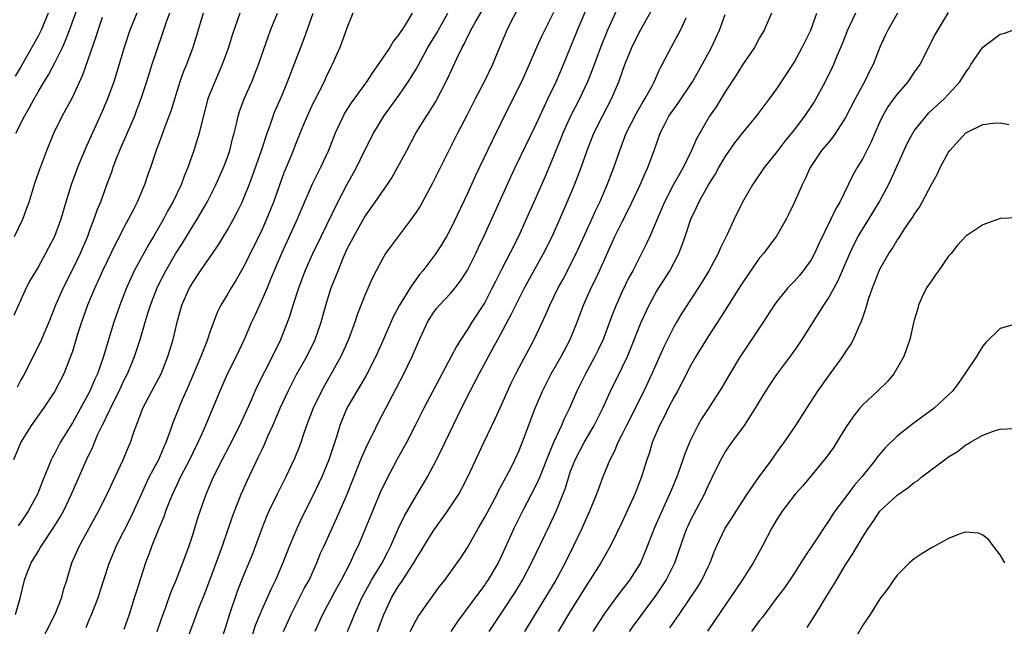
# Model space of a CAD drawing. Units: inches. Extents: x 2586000 to 2589000, y 1497000 to 1500000.
# Drawn here: x 2587697 to 2587811, y 1497574 to 1497644 of the extents above; entities that cross this region are included whole.
import ezdxf

# ---------------------------------------------------------------- set-up
doc = ezdxf.new("R2010")
doc.units = ezdxf.units.IN
doc.header["$MEASUREMENT"] = 0
doc.layers.add('LD25861497_2ft', color=101, linetype='Continuous')

msp = doc.modelspace()

# ---------------------------------------------------------------- linework, layer by layer
at = {"layer": 'LD25861497_2ft'}
for points, elevation in [([(2587696.4, 1497631), (2587697.41, 1497633), (2587698.01, 1497633.99), (2587698.53, 1497635), (2587699, 1497635.81), (2587699.71, 1497637), (2587700.21, 1497637.79), (2587701, 1497639.29), (2587701.84, 1497641), (2587702.21, 1497641.79), (2587702.67, 1497643), (2587704.08, 1497647)], 9748), ([(2587727.57, 1497573), (2587728.45, 1497575), (2587729.49, 1497577), (2587729.99, 1497578.01), (2587730.55, 1497579), (2587731.45, 1497581), (2587731.89, 1497582.11), (2587732.29, 1497583), (2587733.76, 1497586.24), (2587734.97, 1497589), (2587736.32, 1497592.32), (2587736.7, 1497593.3), (2587737.32, 1497594.68), (2587737.98, 1497595.98), (2587738.64, 1497597.36), (2587740.7, 1497601.3), (2587741.57, 1497603), (2587742.55, 1497605), (2587743.28, 1497606.72), (2587744.33, 1497609), (2587745, 1497610.06), (2587745.4, 1497610.6), (2587745.74, 1497611), (2587747, 1497612.35), (2587747.54, 1497613), (2587748.19, 1497613.81), (2587749, 1497615.06), (2587749.97, 1497617), (2587750.29, 1497617.71), (2587750.91, 1497619), (2587754.05, 1497625.95), (2587754.54, 1497627), (2587757, 1497632.07), (2587757.91, 1497634.09), (2587758.36, 1497635), (2587759.31, 1497637), (2587760.15, 1497639), (2587761.8, 1497643), (2587763.48, 1497647)], 9776), ([(2587767, 1497646.81), (2587765.28, 1497643), (2587764.46, 1497641), (2587763.53, 1497638.47), (2587762.95, 1497637), (2587762.02, 1497635), (2587761, 1497633), (2587760.1, 1497631), (2587759.79, 1497630.2), (2587759.28, 1497629), (2587759, 1497628.28), (2587758.04, 1497625.96), (2587756.73, 1497623), (2587755.83, 1497621), (2587754.91, 1497619), (2587753.91, 1497617), (2587753, 1497615.24), (2587752.24, 1497613.76), (2587751.87, 1497613), (2587751, 1497611.32), (2587749.51, 1497609), (2587749, 1497608.18), (2587748.21, 1497607), (2587747.74, 1497606.26), (2587747.1, 1497605), (2587744.94, 1497601), (2587743.9, 1497599), (2587742.91, 1497597), (2587741.88, 1497595), (2587740.86, 1497593.14), (2587739.47, 1497590.53), (2587738.83, 1497589.17), (2587737.92, 1497587), (2587736.28, 1497583), (2587735.85, 1497582.15), (2587735.34, 1497581), (2587734.3, 1497579), (2587733.83, 1497578.17), (2587732.1, 1497575), (2587731.23, 1497573)], 9778), ([(2587715.95, 1497571), (2587717.72, 1497575.72), (2587718.45, 1497577.55), (2587719, 1497579), (2587720.45, 1497583), (2587721.62, 1497586.38), (2587722.64, 1497589), (2587723.37, 1497590.63), (2587724.67, 1497593.33), (2587725, 1497594.05), (2587725.31, 1497594.69), (2587725.75, 1497595.75), (2587726.32, 1497597), (2587727.18, 1497599), (2587728.1, 1497601), (2587729.09, 1497602.91), (2587730.27, 1497605), (2587731.24, 1497607), (2587731.94, 1497609), (2587732.49, 1497611), (2587733.12, 1497613), (2587733.92, 1497615), (2587734.57, 1497616.57), (2587735, 1497617.54), (2587735.74, 1497619), (2587737, 1497621.25), (2587738.25, 1497623), (2587739, 1497624.1), (2587739.64, 1497625), (2587740.18, 1497625.82), (2587740.86, 1497627), (2587741.91, 1497629), (2587742.99, 1497631), (2587744.21, 1497633), (2587744.53, 1497633.47), (2587745.29, 1497634.71), (2587746.68, 1497637.32), (2587747.8, 1497639.8), (2587748.37, 1497641), (2587748.6, 1497641.39), (2587749, 1497642.22), (2587749.27, 1497642.73), (2587749.39, 1497643), (2587749.88, 1497643.88), (2587751.44, 1497646.56)], 9770), ([(2587735.01, 1497573), (2587735.6, 1497574.4), (2587735.83, 1497575), (2587736.73, 1497577), (2587737.53, 1497578.47), (2587737.83, 1497579), (2587739.05, 1497581), (2587739.7, 1497582.3), (2587740.08, 1497583), (2587740.97, 1497585.03), (2587741.61, 1497586.39), (2587743, 1497588.79), (2587743.84, 1497590.16), (2587744.33, 1497591), (2587745, 1497592.24), (2587745.94, 1497594.06), (2587747.33, 1497597), (2587748.29, 1497599), (2587749.31, 1497601), (2587749.9, 1497602.1), (2587750.35, 1497603), (2587751.42, 1497605), (2587751.99, 1497606.01), (2587752.51, 1497607), (2587754.08, 1497609.92), (2587754.6, 1497611), (2587755.63, 1497613), (2587757.84, 1497617), (2587758.83, 1497619), (2587759.73, 1497621), (2587760.61, 1497623), (2587761.45, 1497625), (2587762.22, 1497627), (2587762.94, 1497629), (2587763.71, 1497631), (2587764.69, 1497633), (2587765.77, 1497635), (2587766.62, 1497637), (2587767, 1497638.12), (2587767.32, 1497639), (2587768.13, 1497641), (2587769, 1497642.79), (2587770.52, 1497645.48)], 9780), ([(2587718.21, 1497645), (2587717.49, 1497642.51), (2587717.01, 1497641), (2587716.26, 1497639), (2587715.9, 1497638.1), (2587715.5, 1497637), (2587714.44, 1497633.56), (2587713.74, 1497631.74), (2587713.35, 1497630.65), (2587712.73, 1497629), (2587712.08, 1497627), (2587711.79, 1497626.21), (2587711.4, 1497625), (2587710.54, 1497623), (2587710.07, 1497622.07), (2587709, 1497620.05), (2587708.47, 1497619), (2587707.96, 1497618.04), (2587707, 1497616.04), (2587706.51, 1497615), (2587706.05, 1497613.95), (2587705.6, 1497613), (2587704.77, 1497611), (2587704.04, 1497609), (2587703.6, 1497607.6), (2587703, 1497605.61), (2587702.79, 1497605), (2587701.98, 1497603), (2587700.96, 1497601), (2587699.63, 1497599), (2587698.19, 1497597), (2587697, 1497595.04), (2587696.15, 1497593)], 9756), ([(2587710.48, 1497645), (2587709.67, 1497643), (2587709.01, 1497641), (2587707.8, 1497637), (2587707.1, 1497635), (2587706.48, 1497633.52), (2587705, 1497630.26), (2587704.59, 1497629.41), (2587703.59, 1497627), (2587702.86, 1497625), (2587702.24, 1497623), (2587701.65, 1497621), (2587700.92, 1497619), (2587699.87, 1497617), (2587699, 1497615.42), (2587698.08, 1497613.92), (2587697.6, 1497613), (2587696.19, 1497609.81)], 9752), ([(2587696.25, 1497619), (2587697.21, 1497621), (2587697.71, 1497622.29), (2587697.96, 1497623), (2587698.68, 1497625.32), (2587699.19, 1497626.81), (2587700, 1497629), (2587700.83, 1497631), (2587701.82, 1497633), (2587702.25, 1497633.75), (2587703, 1497635.18), (2587704.21, 1497637.79), (2587705.75, 1497642.25), (2587705.98, 1497643), (2587706.51, 1497644.51)], 9750), ([(2587700.18, 1497645), (2587699.35, 1497643), (2587699, 1497642.3), (2587697.35, 1497639.35), (2587697, 1497638.75), (2587696.34, 1497637.66)], 9746), ([(2587696.36, 1497575), (2587696.9, 1497576.9), (2587697.42, 1497579), (2587697.64, 1497579.64), (2587698.18, 1497581), (2587698.51, 1497581.49), (2587699, 1497582.33), (2587699.26, 1497582.74), (2587699.39, 1497583), (2587700.85, 1497585.15), (2587701.61, 1497586.39), (2587701.95, 1497587), (2587702.91, 1497589), (2587704.64, 1497593), (2587705.4, 1497594.6), (2587705.56, 1497595), (2587705.97, 1497595.98), (2587706.46, 1497597), (2587706.65, 1497597.35), (2587707, 1497598.11), (2587707.31, 1497598.69), (2587707.42, 1497599), (2587708.43, 1497601), (2587709, 1497602.21), (2587709.41, 1497603), (2587710.24, 1497605), (2587710.87, 1497607), (2587711.45, 1497609), (2587711.83, 1497610.17), (2587712.07, 1497611), (2587712.89, 1497613.11), (2587713.86, 1497615), (2587715, 1497616.96), (2587715.8, 1497618.2), (2587717, 1497620.19), (2587717.51, 1497621), (2587718.68, 1497623), (2587719.7, 1497625), (2587720.6, 1497627), (2587721, 1497628.09), (2587721.31, 1497629), (2587721.63, 1497630.37), (2587721.81, 1497631), (2587722.09, 1497632.09), (2587722.28, 1497633), (2587722.46, 1497633.54), (2587723, 1497635), (2587723.88, 1497637), (2587724.2, 1497637.8), (2587724.65, 1497639), (2587725.77, 1497642.23), (2587726.05, 1497643), (2587726.88, 1497645)], 9760), ([(2587714.31, 1497645), (2587713.92, 1497643.92), (2587713.46, 1497642.54), (2587712.24, 1497639), (2587711.61, 1497637), (2587710.96, 1497635), (2587710.43, 1497633.57), (2587710.21, 1497633), (2587708.48, 1497629), (2587708.13, 1497628.13), (2587707.71, 1497627), (2587707.53, 1497626.47), (2587707, 1497625.07), (2587706.25, 1497623), (2587705.88, 1497622.12), (2587705.51, 1497621), (2587705, 1497619.7), (2587704.74, 1497619), (2587703.9, 1497617), (2587703, 1497615.13), (2587701.91, 1497613), (2587701.04, 1497611), (2587700.24, 1497609), (2587699.66, 1497607.66), (2587699.28, 1497606.72), (2587697.26, 1497602.74), (2587697, 1497602.31), (2587696.55, 1497601.45)], 9754), ([(2587722.48, 1497645), (2587721.59, 1497642.41), (2587721.16, 1497641), (2587720.44, 1497639), (2587719.56, 1497637), (2587719, 1497635.6), (2587718.78, 1497635), (2587717.98, 1497631.98), (2587717.76, 1497631), (2587717.14, 1497629), (2587716.43, 1497627), (2587716, 1497626), (2587715.65, 1497625), (2587714.7, 1497623), (2587714.08, 1497621.92), (2587713.61, 1497621), (2587712.45, 1497619), (2587711.9, 1497618.1), (2587710.2, 1497615), (2587709.29, 1497613), (2587708.52, 1497611), (2587707.82, 1497609), (2587707.15, 1497606.85), (2587706.6, 1497605), (2587705.91, 1497603), (2587705.62, 1497602.38), (2587705.03, 1497601), (2587703, 1497597.3), (2587701.59, 1497595), (2587701, 1497593.86), (2587700.68, 1497593.31), (2587700.53, 1497593), (2587700.23, 1497592.23), (2587699.5, 1497590.5), (2587698.93, 1497589), (2587697.85, 1497587), (2587697, 1497585.75), (2587696.68, 1497585.32)], 9758), ([(2587698.95, 1497571), (2587701, 1497575.01), (2587701.78, 1497577), (2587702.01, 1497577.99), (2587702.34, 1497579), (2587702.94, 1497581), (2587703.82, 1497583), (2587706.02, 1497587), (2587707.03, 1497589), (2587707.65, 1497590.35), (2587708.91, 1497593), (2587709.51, 1497594.49), (2587709.74, 1497595), (2587710.1, 1497596.1), (2587711.18, 1497599), (2587712.25, 1497601), (2587712.53, 1497601.47), (2587713.31, 1497603), (2587714.12, 1497605), (2587714.72, 1497607), (2587715.18, 1497609), (2587715.75, 1497611), (2587716.63, 1497613), (2587717, 1497613.64), (2587717.91, 1497615), (2587719.99, 1497618.01), (2587720.59, 1497619), (2587721, 1497619.67), (2587721.74, 1497621), (2587722.18, 1497621.82), (2587722.75, 1497623), (2587723, 1497623.57), (2587723.58, 1497625), (2587723.97, 1497626.03), (2587725, 1497629), (2587725.65, 1497631), (2587726.05, 1497632.05), (2587726.37, 1497633), (2587726.54, 1497633.46), (2587727.37, 1497635.37), (2587728.05, 1497637), (2587728.83, 1497639), (2587729.96, 1497642.04), (2587731.01, 1497645)], 9762), ([(2587735.66, 1497645), (2587735, 1497643.37), (2587734.38, 1497641.62), (2587734.14, 1497641), (2587733.25, 1497639), (2587733, 1497638.53), (2587732.51, 1497637.49), (2587732.29, 1497637), (2587731.18, 1497634.82), (2587731, 1497634.46), (2587730.32, 1497633), (2587729.83, 1497631.83), (2587729, 1497629.81), (2587728.49, 1497628.49), (2587727.62, 1497626.38), (2587726.4, 1497623), (2587725.59, 1497621), (2587725, 1497619.66), (2587723, 1497615.58), (2587722.06, 1497613.94), (2587721.47, 1497613), (2587721, 1497612.19), (2587720.28, 1497611), (2587719.85, 1497610.15), (2587719, 1497607.84), (2587718.73, 1497607), (2587718.57, 1497606.57), (2587717.94, 1497605), (2587717.08, 1497603), (2587716.47, 1497601.53), (2587715.63, 1497599.63), (2587715.37, 1497599), (2587714.69, 1497597.31), (2587714.37, 1497596.37), (2587713.88, 1497595), (2587713.6, 1497594.4), (2587713.01, 1497593), (2587711.95, 1497591), (2587711.64, 1497590.36), (2587711, 1497588.95), (2587709.75, 1497586.25), (2587708.1, 1497583), (2587707.79, 1497582.21), (2587707.27, 1497581), (2587706.6, 1497579), (2587706.23, 1497577.77), (2587705.98, 1497577), (2587705.15, 1497574.85), (2587705, 1497574.51), (2587704.56, 1497573.44)], 9764), ([(2587742.56, 1497645), (2587741.94, 1497643.94), (2587741.33, 1497643), (2587741.19, 1497642.81), (2587741, 1497642.49), (2587740.32, 1497641.68), (2587739.94, 1497641), (2587738.61, 1497639), (2587737.92, 1497638.08), (2587737.23, 1497637), (2587735.44, 1497634.56), (2587734.67, 1497633.33), (2587734.5, 1497633), (2587733.59, 1497631), (2587732.8, 1497629), (2587731.89, 1497627), (2587730.92, 1497625.08), (2587729.71, 1497622.29), (2587729.17, 1497621), (2587727.34, 1497617), (2587726.08, 1497614.08), (2587725.65, 1497613), (2587725, 1497611.48), (2587724.77, 1497611), (2587724.22, 1497609.78), (2587723.85, 1497609), (2587722.99, 1497607), (2587722.05, 1497605), (2587721, 1497602.96), (2587720.14, 1497601), (2587718.5, 1497597), (2587718.11, 1497596.11), (2587717.6, 1497595), (2587717, 1497593.81), (2587716.61, 1497593), (2587715.57, 1497591), (2587715.4, 1497590.6), (2587714.63, 1497589), (2587714.37, 1497588.37), (2587713.85, 1497587), (2587713.64, 1497586.36), (2587713.06, 1497585), (2587712.26, 1497583), (2587711.93, 1497582.07), (2587711.5, 1497581), (2587710.4, 1497577.6), (2587710.23, 1497577), (2587709.6, 1497575), (2587709, 1497573.23)], 9766), ([(2587712.88, 1497573), (2587713.39, 1497574.61), (2587713.86, 1497575.86), (2587714.46, 1497577.54), (2587715.08, 1497579), (2587715.86, 1497581), (2587716.58, 1497583), (2587717, 1497584.27), (2587717.64, 1497586.36), (2587718.55, 1497589), (2587719.42, 1497591), (2587720.44, 1497593), (2587721.32, 1497594.68), (2587722.47, 1497597), (2587723.71, 1497599.71), (2587724.49, 1497601.51), (2587726.29, 1497605), (2587727.26, 1497607), (2587728.3, 1497609.7), (2587728.7, 1497611), (2587729.34, 1497613), (2587730.1, 1497615), (2587731, 1497617), (2587731.96, 1497619), (2587733.91, 1497623), (2587735, 1497625.09), (2587736.05, 1497627), (2587737, 1497628.96), (2587738.03, 1497631), (2587739.25, 1497633), (2587741, 1497635.4), (2587742.09, 1497637), (2587743, 1497638.48), (2587744.39, 1497641), (2587745.38, 1497642.62), (2587746.72, 1497645)], 9768), ([(2587754.73, 1497645.27), (2587754.12, 1497644.12), (2587753.56, 1497643), (2587752.71, 1497641), (2587751.9, 1497639), (2587750.93, 1497637), (2587749.89, 1497635), (2587748.92, 1497633.08), (2587747.83, 1497631), (2587746.81, 1497629), (2587744.88, 1497625.12), (2587743.47, 1497622.53), (2587743, 1497621.81), (2587742.44, 1497621), (2587740.9, 1497619), (2587740.09, 1497617.91), (2587739.45, 1497617), (2587739, 1497616.25), (2587738.34, 1497615), (2587737.89, 1497614.11), (2587737, 1497612.06), (2587736.15, 1497609.85), (2587735.87, 1497609), (2587735.14, 1497607), (2587734.23, 1497605), (2587733.12, 1497603), (2587732.34, 1497601.66), (2587731.99, 1497601), (2587731.02, 1497599), (2587730.24, 1497597), (2587729.85, 1497595.85), (2587729.58, 1497595), (2587729.43, 1497594.57), (2587728.87, 1497593.13), (2587727.86, 1497591), (2587726.84, 1497589), (2587725.88, 1497587), (2587725.61, 1497586.39), (2587725.06, 1497585), (2587724.32, 1497583), (2587723.95, 1497582.05), (2587723.53, 1497581), (2587723, 1497579.72), (2587722.23, 1497577.77), (2587721.19, 1497574.81), (2587721, 1497574.13), (2587720.01, 1497571)], 9772), ([(2587759, 1497645.05), (2587757.65, 1497642.35), (2587757.03, 1497641), (2587756.18, 1497639), (2587755.29, 1497637), (2587753.84, 1497634.16), (2587751.85, 1497630.14), (2587749.93, 1497626.07), (2587749, 1497624.01), (2587747, 1497619.83), (2587746.54, 1497619), (2587745.97, 1497618.03), (2587745.3, 1497617), (2587743.79, 1497615), (2587743.42, 1497614.58), (2587743, 1497614.02), (2587742.3, 1497613), (2587741.08, 1497611), (2587740.35, 1497609.65), (2587739.15, 1497606.85), (2587738.32, 1497605), (2587737.18, 1497602.82), (2587736.45, 1497601.55), (2587736.09, 1497601), (2587734.94, 1497599), (2587734.14, 1497597), (2587733.78, 1497595.78), (2587733.38, 1497594.62), (2587732.86, 1497593), (2587732.03, 1497591), (2587731, 1497588.82), (2587729.72, 1497586.28), (2587729.11, 1497585), (2587728.28, 1497583), (2587727.51, 1497581), (2587726.63, 1497579), (2587726.09, 1497577.91), (2587725, 1497575.46), (2587724.81, 1497575), (2587724.29, 1497573.71), (2587723.67, 1497571.67)], 9774), ([(2587738.52, 1497573), (2587739, 1497574.35), (2587739.25, 1497575), (2587740.17, 1497577), (2587741, 1497578.38), (2587741.27, 1497578.73), (2587742.22, 1497580.22), (2587742.75, 1497581), (2587743, 1497581.45), (2587743.61, 1497582.39), (2587743.96, 1497583), (2587745, 1497584.7), (2587746.68, 1497587), (2587747.98, 1497589), (2587748.34, 1497589.66), (2587749.01, 1497591), (2587750.89, 1497595), (2587752.22, 1497597.78), (2587753, 1497599.46), (2587754.09, 1497601.91), (2587754.62, 1497603), (2587755, 1497603.74), (2587756.74, 1497607), (2587758.11, 1497609.89), (2587758.56, 1497611), (2587759.55, 1497613), (2587760.07, 1497613.93), (2587760.63, 1497615), (2587761, 1497615.72), (2587761.63, 1497617), (2587763.47, 1497621), (2587763.94, 1497622.06), (2587764.39, 1497623), (2587765.25, 1497625), (2587766.02, 1497627), (2587766.71, 1497629), (2587767.47, 1497631), (2587768.67, 1497633.33), (2587769.39, 1497634.61), (2587769.65, 1497635), (2587770.43, 1497636.43), (2587770.72, 1497637), (2587771.43, 1497638.57), (2587771.67, 1497639), (2587772.69, 1497641), (2587773.51, 1497642.49), (2587773.77, 1497643), (2587774.45, 1497644.45)], 9782), ([(2587742.31, 1497573), (2587743, 1497574.33), (2587743.25, 1497574.75), (2587745.74, 1497578.26), (2587746.34, 1497579), (2587747.8, 1497581), (2587748.29, 1497581.71), (2587749, 1497582.8), (2587750.22, 1497585), (2587750.52, 1497585.48), (2587751, 1497586.33), (2587752.43, 1497589), (2587752.61, 1497589.39), (2587753, 1497590.07), (2587754.03, 1497592.03), (2587754.52, 1497593), (2587755, 1497594.07), (2587755.6, 1497595.6), (2587756.86, 1497599), (2587757.71, 1497601), (2587758.74, 1497603), (2587759.89, 1497605), (2587760.95, 1497607), (2587761.75, 1497609), (2587762.5, 1497611), (2587763.4, 1497613), (2587763.93, 1497614.07), (2587764.36, 1497615), (2587766.15, 1497619), (2587767, 1497620.71), (2587767.79, 1497622.21), (2587769.11, 1497625), (2587769.66, 1497626.34), (2587770, 1497627), (2587770.73, 1497629), (2587771.42, 1497631), (2587771.83, 1497631.83), (2587772.44, 1497633), (2587773, 1497633.82), (2587773.51, 1497634.49), (2587775.2, 1497637), (2587775.84, 1497638.16), (2587776.32, 1497639), (2587777.4, 1497641), (2587778.33, 1497643), (2587779, 1497644.84)], 9784), ([(2587784.39, 1497645), (2587783.53, 1497643), (2587783, 1497642.1), (2587782.39, 1497641), (2587781, 1497638.96), (2587780.25, 1497637.75), (2587779, 1497635.84), (2587777.92, 1497634.08), (2587777.16, 1497633), (2587777, 1497632.74), (2587775.63, 1497630.37), (2587775.08, 1497629), (2587774.1, 1497627), (2587773.69, 1497626.31), (2587772.98, 1497625.02), (2587771.92, 1497623), (2587771.65, 1497622.35), (2587771.06, 1497621), (2587770.21, 1497619), (2587769.84, 1497618.16), (2587769.25, 1497617), (2587769, 1497616.54), (2587768.23, 1497615), (2587767.79, 1497614.21), (2587767, 1497612.6), (2587766.28, 1497611), (2587765.92, 1497610.08), (2587764.77, 1497607), (2587764.21, 1497605.79), (2587763.82, 1497605), (2587762.72, 1497603), (2587761.72, 1497601), (2587760.86, 1497599), (2587760.24, 1497597.76), (2587759.93, 1497597), (2587759.01, 1497594.99), (2587758.41, 1497593.59), (2587758.2, 1497593), (2587757.4, 1497591), (2587757, 1497590.1), (2587755.4, 1497587), (2587754.4, 1497585), (2587753, 1497581.91), (2587752.56, 1497581), (2587751.37, 1497579), (2587751.22, 1497578.78), (2587751, 1497578.45), (2587750.37, 1497577.63), (2587747.84, 1497574.16), (2587747.06, 1497573)], 9786), ([(2587751.52, 1497573), (2587753, 1497575.21), (2587754.49, 1497577.51), (2587755.4, 1497579), (2587756.46, 1497581), (2587758.57, 1497585.43), (2587759.3, 1497587), (2587759.49, 1497587.49), (2587760.37, 1497589.63), (2587760.77, 1497591), (2587761, 1497591.66), (2587761.51, 1497593), (2587762.56, 1497595), (2587763.75, 1497597), (2587764.74, 1497599), (2587765.64, 1497601), (2587767, 1497603.73), (2587767.61, 1497605), (2587768.02, 1497605.98), (2587769.21, 1497609), (2587770.12, 1497611), (2587771, 1497612.57), (2587772.54, 1497615), (2587773.59, 1497617), (2587773.99, 1497618.01), (2587774.33, 1497619), (2587774.97, 1497621), (2587775.63, 1497622.37), (2587775.92, 1497623), (2587777.03, 1497625), (2587777.81, 1497626.19), (2587778.25, 1497627), (2587779, 1497628.25), (2587780.13, 1497629.87), (2587781, 1497631.02), (2587782.62, 1497633), (2587784.14, 1497635), (2587785, 1497636.19), (2587786.12, 1497637.88), (2587787, 1497639.25), (2587787.96, 1497641), (2587788.95, 1497643), (2587789.67, 1497645)], 9788), ([(2587794.14, 1497645), (2587793.22, 1497643), (2587792.59, 1497641.41), (2587791.98, 1497639.98), (2587791.59, 1497639), (2587791.41, 1497638.59), (2587790.63, 1497637), (2587789.54, 1497635), (2587789.34, 1497634.66), (2587788.24, 1497633), (2587787, 1497631.4), (2587785.92, 1497630.08), (2587785, 1497628.85), (2587783.53, 1497627), (2587782.17, 1497625), (2587781.02, 1497623), (2587780.04, 1497621), (2587779.21, 1497619.21), (2587778.42, 1497617.58), (2587778.17, 1497617), (2587777.07, 1497615), (2587776.29, 1497613.71), (2587773.95, 1497610.05), (2587773.31, 1497609), (2587773, 1497608.46), (2587772.26, 1497607), (2587771.85, 1497606.15), (2587770.46, 1497603), (2587769.99, 1497602.01), (2587769.5, 1497601), (2587767.49, 1497597), (2587767, 1497595.99), (2587766.49, 1497595), (2587766.07, 1497593.93), (2587765.55, 1497593), (2587764.74, 1497591), (2587764.27, 1497589.73), (2587764.02, 1497589), (2587763.2, 1497587), (2587762.29, 1497585), (2587761.34, 1497583), (2587760.35, 1497581), (2587759.26, 1497579), (2587758.08, 1497577), (2587755.62, 1497573)], 9790), ([(2587799.04, 1497645), (2587797.91, 1497643), (2587797.63, 1497642.37), (2587797, 1497641.01), (2587796.21, 1497639), (2587795.78, 1497638.22), (2587795.2, 1497637), (2587795, 1497636.65), (2587794.11, 1497635), (2587793, 1497632.82), (2587791.84, 1497631), (2587791.5, 1497630.5), (2587791, 1497629.94), (2587790.22, 1497629), (2587788.87, 1497627), (2587788.31, 1497625.69), (2587787.94, 1497625), (2587787, 1497622.89), (2587786.39, 1497621.61), (2587786.08, 1497621), (2587785, 1497619.11), (2587784.94, 1497619), (2587783.44, 1497617), (2587783, 1497616.49), (2587781, 1497613.61), (2587780.76, 1497613.24), (2587778.44, 1497609.56), (2587777, 1497607.33), (2587775.59, 1497605), (2587775, 1497604), (2587773.97, 1497602.03), (2587773.43, 1497601), (2587773, 1497600.23), (2587772.36, 1497599), (2587771.92, 1497598.08), (2587771.34, 1497597), (2587770.5, 1497595), (2587770.16, 1497593.84), (2587769.87, 1497593), (2587769.26, 1497591), (2587768.48, 1497589), (2587767, 1497585.79), (2587765.63, 1497583), (2587764.52, 1497581), (2587763.25, 1497579), (2587763, 1497578.63), (2587761, 1497575.41), (2587759.54, 1497573)], 9792), ([(2587804.95, 1497645.05), (2587803.45, 1497642.55), (2587801.65, 1497639), (2587801, 1497638.1), (2587800.24, 1497637), (2587799, 1497635.57), (2587798.58, 1497635), (2587797.93, 1497634.07), (2587797.31, 1497633), (2587797, 1497632.34), (2587796.41, 1497631), (2587795.99, 1497630.01), (2587795, 1497628.06), (2587794.35, 1497627), (2587793.86, 1497626.14), (2587792.34, 1497623), (2587791.83, 1497622.17), (2587791.28, 1497621), (2587789.88, 1497618.12), (2587789.39, 1497617), (2587789, 1497616.29), (2587788.08, 1497615), (2587787.59, 1497614.41), (2587787, 1497613.73), (2587786.63, 1497613.37), (2587786.28, 1497613), (2587785, 1497611.42), (2587784.7, 1497611), (2587783.42, 1497609), (2587781, 1497605.4), (2587780.75, 1497605), (2587779.53, 1497603), (2587778.6, 1497601.4), (2587777, 1497598.93), (2587776.25, 1497597.75), (2587775.82, 1497597), (2587775, 1497595.37), (2587774.83, 1497595), (2587774.3, 1497593.7), (2587774.07, 1497593), (2587773.57, 1497591.57), (2587773.35, 1497591), (2587772.65, 1497589.35), (2587772.52, 1497589), (2587771.6, 1497587), (2587770.81, 1497585.19), (2587769.69, 1497582.31), (2587769.12, 1497581), (2587769, 1497580.79), (2587767.86, 1497579), (2587766.62, 1497577.38), (2587765, 1497575.21), (2587764.86, 1497575), (2587763.58, 1497573)], 9794), ([(2587767.85, 1497573), (2587768.32, 1497573.68), (2587770.87, 1497577.13), (2587771.68, 1497578.32), (2587772.12, 1497579), (2587773.13, 1497581), (2587774.27, 1497584.27), (2587774.53, 1497585), (2587774.68, 1497585.32), (2587775, 1497586.02), (2587775.33, 1497586.67), (2587776.57, 1497589), (2587777, 1497589.97), (2587777.52, 1497591), (2587778.49, 1497593), (2587779, 1497593.88), (2587779.76, 1497595), (2587781.22, 1497597), (2587782.53, 1497599), (2587783, 1497599.8), (2587783.73, 1497601), (2587784.23, 1497601.77), (2587785, 1497602.93), (2587786.74, 1497605.26), (2587787.58, 1497606.42), (2587787.96, 1497607), (2587790.47, 1497611), (2587791, 1497611.8), (2587792.14, 1497613.86), (2587793.49, 1497617), (2587793.97, 1497618.03), (2587794.48, 1497619), (2587795, 1497619.88), (2587795.71, 1497621), (2587796.92, 1497623), (2587798, 1497625), (2587798.33, 1497625.67), (2587800.18, 1497629.82), (2587800.82, 1497631), (2587801, 1497631.28), (2587802.37, 1497633), (2587802.67, 1497633.33), (2587803.7, 1497634.3), (2587804.47, 1497635), (2587805, 1497635.56), (2587806.32, 1497637), (2587807, 1497638.12), (2587807.38, 1497638.62), (2587807.6, 1497639), (2587809, 1497641.04), (2587811, 1497642.53), (2587811.37, 1497642.63), (2587813, 1497643.2)], 9796), ([(2587772.55, 1497573.45), (2587773.62, 1497575), (2587774.98, 1497577), (2587775.8, 1497578.21), (2587776.27, 1497579), (2587777, 1497580.54), (2587777.23, 1497581), (2587777.71, 1497582.29), (2587778, 1497583), (2587778.97, 1497585.03), (2587779.78, 1497586.22), (2587780.25, 1497587), (2587781.56, 1497589), (2587782.94, 1497591), (2587784.4, 1497593), (2587784.64, 1497593.36), (2587785.48, 1497594.52), (2587785.86, 1497595), (2587787.23, 1497597), (2587788.48, 1497599), (2587789.77, 1497601), (2587791, 1497602.72), (2587792.68, 1497605), (2587793, 1497605.51), (2587793.6, 1497606.4), (2587793.91, 1497607), (2587794.61, 1497608.61), (2587794.87, 1497609.13), (2587795, 1497609.54), (2587795.38, 1497610.62), (2587795.48, 1497611), (2587795.69, 1497611.69), (2587796.14, 1497613), (2587796.39, 1497613.61), (2587796.91, 1497615), (2587797, 1497615.2), (2587798.02, 1497617), (2587798.43, 1497617.57), (2587799, 1497618.56), (2587799.19, 1497618.81), (2587799.31, 1497619), (2587799.92, 1497619.92), (2587800.81, 1497621.19), (2587801, 1497621.53), (2587801.59, 1497622.41), (2587801.92, 1497623), (2587803, 1497625.05), (2587803.71, 1497626.29), (2587804.03, 1497627), (2587805, 1497628.79), (2587805.13, 1497629), (2587807, 1497631.04), (2587809, 1497632.01), (2587810.17, 1497632.17), (2587811, 1497632.2), (2587812.02, 1497632.02)], 9798), ([(2587813, 1497621.16), (2587811, 1497621.08), (2587809, 1497620.34), (2587807, 1497619.03), (2587806.03, 1497617.97), (2587805.29, 1497617), (2587805, 1497616.68), (2587803.81, 1497615), (2587803.49, 1497614.51), (2587803, 1497613.83), (2587802.43, 1497613), (2587801.89, 1497611.89), (2587801.48, 1497611), (2587801.4, 1497610.6), (2587801, 1497609.23), (2587800.92, 1497608.92), (2587800.48, 1497607), (2587800.1, 1497605.9), (2587799.77, 1497605), (2587798.64, 1497603), (2587797.88, 1497602.12), (2587796.73, 1497601), (2587795, 1497599.4), (2587794.66, 1497599), (2587793.92, 1497598.08), (2587793, 1497596.7), (2587791.96, 1497595), (2587791.58, 1497594.42), (2587790.74, 1497593.26), (2587788.02, 1497589.98), (2587787.15, 1497589), (2587785.62, 1497587), (2587785, 1497586.04), (2587784.63, 1497585.37), (2587784.39, 1497585), (2587783.35, 1497583), (2587782.26, 1497581), (2587780.98, 1497579), (2587777.76, 1497574.24), (2587776.94, 1497573.06)], 9800), ([(2587812.77, 1497608.77), (2587811, 1497608.27), (2587809.35, 1497606.65), (2587809, 1497606.22), (2587808.51, 1497605.49), (2587808.24, 1497605), (2587806.9, 1497603), (2587806.11, 1497601.89), (2587805.44, 1497601), (2587805, 1497600.57), (2587803.32, 1497599), (2587800.83, 1497597.17), (2587799, 1497595.75), (2587797.61, 1497594.39), (2587796.7, 1497593.3), (2587796.5, 1497593), (2587794.9, 1497591), (2587794.01, 1497589.99), (2587793.25, 1497589), (2587791.77, 1497587), (2587791.45, 1497586.55), (2587791, 1497585.84), (2587790.65, 1497585.35), (2587789.3, 1497583.3), (2587788.26, 1497581.74), (2587787.81, 1497581), (2587787, 1497579.75), (2587785.89, 1497578.11), (2587785.04, 1497577), (2587783.32, 1497574.68), (2587783, 1497574.29), (2587782.06, 1497573)], 9802), ([(2587788.53, 1497573.47), (2587789.51, 1497575), (2587790.84, 1497577.16), (2587791.6, 1497578.4), (2587791.93, 1497579), (2587793, 1497580.77), (2587793.88, 1497582.12), (2587794.38, 1497583), (2587795, 1497584.02), (2587795.63, 1497585), (2587796.2, 1497585.8), (2587797.01, 1497587), (2587799, 1497588.88), (2587800.27, 1497589.73), (2587801, 1497590.36), (2587801.41, 1497590.59), (2587801.9, 1497591), (2587804.51, 1497593), (2587805, 1497593.35), (2587806.03, 1497593.97), (2587807, 1497594.72), (2587807.19, 1497594.81), (2587807.48, 1497595), (2587809, 1497595.85), (2587810.4, 1497596.4), (2587811, 1497596.56), (2587812.65, 1497596.65)], 9804), ([(2587811.55, 1497581), (2587811, 1497581.94), (2587810.19, 1497583), (2587809.69, 1497583.69), (2587809, 1497584.24), (2587808.46, 1497584.46), (2587807, 1497584.57), (2587806.41, 1497584.41), (2587805, 1497583.84), (2587803.18, 1497582.82), (2587803, 1497582.75), (2587801.92, 1497582.08), (2587801, 1497581.46), (2587800.74, 1497581.26), (2587800.45, 1497581), (2587799, 1497579.55), (2587798.57, 1497579), (2587797.96, 1497578.04), (2587797, 1497576.81), (2587795.85, 1497575), (2587795, 1497573.75), (2587793.27, 1497570.73)], 9806)]:
    msp.add_lwpolyline(points, dxfattribs=dict(at, elevation=elevation))

doc.saveas('drawing.dxf')
